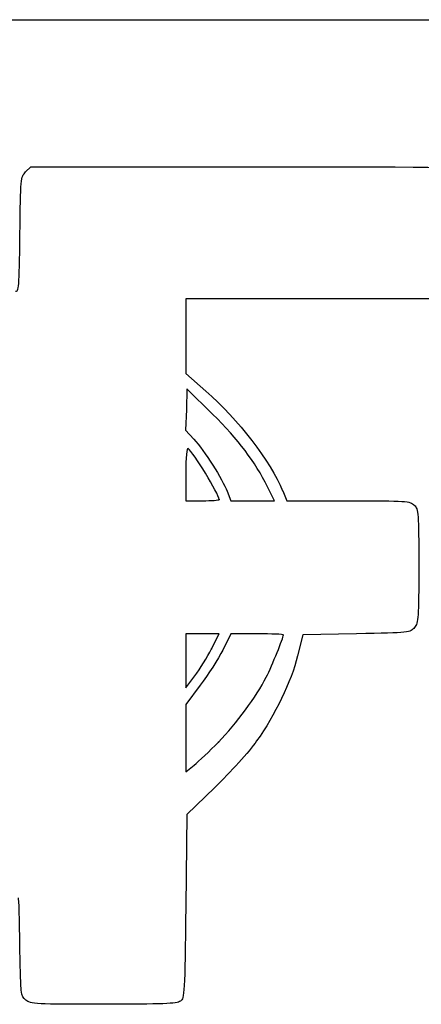
# Model space of a CAD drawing. Units: millimetres. Extents: x 0 to 291, y 0 to 204.
# Drawn here: x 238 to 244, y 189 to 204 of the extents above; entities that cross this region are included whole.
import ezdxf

# ---------------------------------------------------------------- set-up
doc = ezdxf.new("R2010")
doc.units = ezdxf.units.MM
doc.layers.add('Predeterminado', color=7, linetype='Continuous')

# ---------------------------------------------------------------- blocks, each defined once
blk = doc.blocks.new('SE50')
at = {"color": 7, "linetype": 'Continuous'}
for p, q in [((237.691, 201.661), (237.766, 201.736)), ((237.766, 201.736), (240.996, 201.736))]:
    blk.add_line(p, q, dxfattribs=at)
blk = doc.blocks.new('SE49')
blk.add_blockref('SE50', (0, 0))
blk = doc.blocks.new('SE52')
at = {"color": 7, "linetype": 'Continuous'}
for p, q in [((243.839, 199.881), (243.741, 199.792)), ((241.896, 199.792), (240.051, 199.792)), ((240.051, 199.792), (240.051, 199.241)), ((243.741, 199.792), (241.896, 199.792)), ((240.051, 199.241), (240.051, 198.69)), ((240.051, 198.69), (240.346, 198.433))]:
    blk.add_line(p, q, dxfattribs=at)
blk = doc.blocks.new('SE51')
blk.add_blockref('SE52', (0, 0))
blk = doc.blocks.new('SE54')
at = {"color": 7, "linetype": 'Continuous'}
for p, q in [((241.477, 196.966), (241.537, 196.819)), ((241.537, 196.819), (242.444, 196.819))]:
    blk.add_line(p, q, dxfattribs=at)
blk = doc.blocks.new('SE53')
blk.add_blockref('SE54', (0, 0))
blk = doc.blocks.new('SE56')
at = {"color": 7, "linetype": 'Continuous'}
for p, q in [((241.775, 194.842), (241.697, 194.533)), ((242.566, 194.858), (241.775, 194.842))]:
    blk.add_line(p, q, dxfattribs=at)
blk = doc.blocks.new('SE55')
blk.add_blockref('SE56', (0, 0))
blk = doc.blocks.new('SE58')
at = {"color": 7, "linetype": 'Continuous'}
for p, q in [((240.478, 192.596), (240.067, 192.199)), ((240.067, 192.199), (240.051, 190.847))]:
    blk.add_line(p, q, dxfattribs=at)
blk = doc.blocks.new('SE57')
blk.add_blockref('SE58', (0, 0))
blk = doc.blocks.new('SE130')
at = {"color": 7, "linetype": 'Continuous'}
for p, q in [((240.715, 194.858), (240.594, 194.62)), ((241.102, 194.858), (240.715, 194.858))]:
    blk.add_line(p, q, dxfattribs=at)
blk = doc.blocks.new('SE129')
blk.add_blockref('SE130', (0, 0))
blk = doc.blocks.new('SE132')
at = {"color": 7, "linetype": 'Continuous'}
for p, q in [((240.262, 194.1), (240.051, 193.819)), ((240.051, 193.819), (240.051, 193.323)), ((240.051, 193.323), (240.051, 192.827)), ((240.051, 192.827), (240.173, 192.925))]:
    blk.add_line(p, q, dxfattribs=at)
blk = doc.blocks.new('SE131')
blk.add_blockref('SE132', (0, 0))
blk = doc.blocks.new('SE134')
at = {"color": 7, "linetype": 'Continuous'}
blk.add_point((240.53, 193.263), dxfattribs=at)
blk = doc.blocks.new('SE133')
blk.add_blockref('SE134', (0, 0))
blk = doc.blocks.new('SE314')
at = {"color": 7, "linetype": 'Continuous'}
for p, q in [((240.296, 194.858), (240.051, 194.858)), ((240.051, 194.858), (240.051, 194.46)), ((240.542, 194.858), (240.296, 194.858)), ((240.43, 194.638), (240.542, 194.858)), ((240.051, 194.46), (240.051, 194.062)), ((240.051, 194.062), (240.184, 194.24))]:
    blk.add_line(p, q, dxfattribs=at)
blk = doc.blocks.new('SE313')
blk.add_blockref('SE314', (0, 0))
blk = doc.blocks.new('SE316')
at = {"color": 7, "linetype": 'Continuous'}
blk.add_point((240.43, 194.638), dxfattribs=at)
blk = doc.blocks.new('SE315')
blk.add_blockref('SE316', (0, 0))
blk = doc.blocks.new('SE600')
at = {"color": 7, "linetype": 'Continuous'}
for p, q in [((240.051, 197.212), (240.051, 196.819)), ((240.051, 196.819), (240.296, 196.819))]:
    blk.add_line(p, q, dxfattribs=at)
blk = doc.blocks.new('SE599')
blk.add_blockref('SE600', (0, 0))
blk = doc.blocks.new('SE602')
at = {"color": 7, "linetype": 'Continuous'}
blk.add_point((240.541, 196.836), dxfattribs=at)
blk = doc.blocks.new('SE601')
blk.add_blockref('SE602', (0, 0))
blk = doc.blocks.new('SE604')
at = {"color": 7, "linetype": 'Continuous'}
for p, q in [((240.067, 198.468), (240.058, 198.163)), ((240.445, 198.093), (240.067, 198.468)), ((240.058, 198.163), (240.048, 197.858)), ((240.048, 197.858), (240.168, 197.726))]:
    blk.add_line(p, q, dxfattribs=at)
blk = doc.blocks.new('SE603')
blk.add_blockref('SE604', (0, 0))
blk = doc.blocks.new('SE606')
at = {"color": 7, "linetype": 'Continuous'}
for p, q in [((240.66, 196.957), (240.713, 196.819)), ((241.358, 196.819), (241.255, 197.023)), ((240.713, 196.819), (241.036, 196.819)), ((241.036, 196.819), (241.358, 196.819))]:
    blk.add_line(p, q, dxfattribs=at)
blk = doc.blocks.new('SE605')
blk.add_blockref('SE606', (0, 0))

msp = doc.modelspace()

# ---------------------------------------------------------------- linework, layer by layer
at = {"color": 7, "linetype": 'Continuous'}
for points in [[(240.9956, 201.7355), (244.1262, 201.7355), (244.2278, 201.7336), (244.2945, 201.6733)], [(237.6065, 200.7355), (237.6165, 201.5713), (237.618, 201.5881), (237.6911, 201.6611)], [(237.5411, 199.9061), (237.5919, 199.8859), (237.5971, 199.9521), (237.6065, 200.7355)], [(240.346, 198.4328), (240.8187, 198.0209), (241.299, 197.3979), (241.4766, 196.9661)], [(241.2554, 197.0227), (241.0663, 197.3975), (240.8269, 197.7136), (240.4453, 198.0927)], [(240.1678, 197.7259), (240.3234, 197.5536), (240.592, 197.134), (240.6597, 196.9574)], [(240.0835, 197.5862), (240.0622, 197.5993), (240.0507, 197.4681), (240.0507, 197.2125)], [(240.5407, 196.8359), (240.5407, 196.912), (240.1579, 197.5402), (240.0835, 197.5862)], [(240.2957, 196.8185), (240.4305, 196.8185), (240.5407, 196.8263), (240.5407, 196.8359)], [(242.4438, 196.8186), (243.3068, 196.8185), (243.3536, 196.8154), (243.4158, 196.7532)], [(243.4158, 196.7532), (243.4777, 196.6912), (243.4811, 196.6443), (243.4811, 195.8583)], [(243.4811, 195.8583), (243.4811, 195.0905), (243.4765, 195.0231), (243.4187, 194.9517)], [(243.4187, 194.9517), (243.357, 194.8754), (243.348, 194.8744), (242.5659, 194.8582)], [(241.4882, 194.8426), (241.4882, 194.8512), (241.3143, 194.8582), (241.1017, 194.8582)], [(241.2347, 194.2207), (241.3223, 194.394), (241.4882, 194.801), (241.4882, 194.8426)], [(240.1841, 194.2398), (240.2576, 194.3373), (240.368, 194.5164), (240.4296, 194.6377)], [(240.5942, 194.62), (240.5277, 194.4889), (240.3782, 194.255), (240.262, 194.1001)], [(241.6974, 194.5327), (241.6011, 194.1514), (241.3643, 193.6601), (241.0939, 193.2805)], [(240.5297, 193.2631), (240.7968, 193.5362), (241.0902, 193.9347), (241.2347, 194.2207)], [(240.1732, 192.9255), (240.2406, 192.9796), (240.401, 193.1315), (240.5297, 193.2631)], [(241.0939, 193.2805), (240.9786, 193.1188), (240.7097, 192.8198), (240.4781, 192.596)], [(237.6062, 190.2487), (237.6005, 190.6456), (237.5914, 190.9704), (237.5861, 190.9704)], [(240.0507, 190.8467), (240.0351, 189.5564), (240.0314, 189.4927), (239.9709, 189.4485)], [(237.6938, 189.4646), (237.6176, 189.5262), (237.6165, 189.5355), (237.6062, 190.2487)], [(238.8392, 189.4022), (237.8364, 189.4022), (237.7662, 189.406), (237.6938, 189.4646)], [(239.9709, 189.4485), (239.9192, 189.4107), (239.7099, 189.4022), (238.8392, 189.4022)]]:
    msp.add_open_spline(points, degree=3, dxfattribs=at)
at = {"layer": 'Predeterminado', "color": 7, "linetype": 'Continuous'}
msp.add_line((6.3238, 203.9025), (290.6693, 203.9025), dxfattribs=at)

# ---------------------------------------------------------------- block references
for name in ['SE49', 'SE51', 'SE603', 'SE599', 'SE605', 'SE53', 'SE601', 'SE313', 'SE129', 'SE55', 'SE315', 'SE131', 'SE133', 'SE57']:
    msp.add_blockref(name, (0, 0))

doc.saveas('drawing.dxf')
